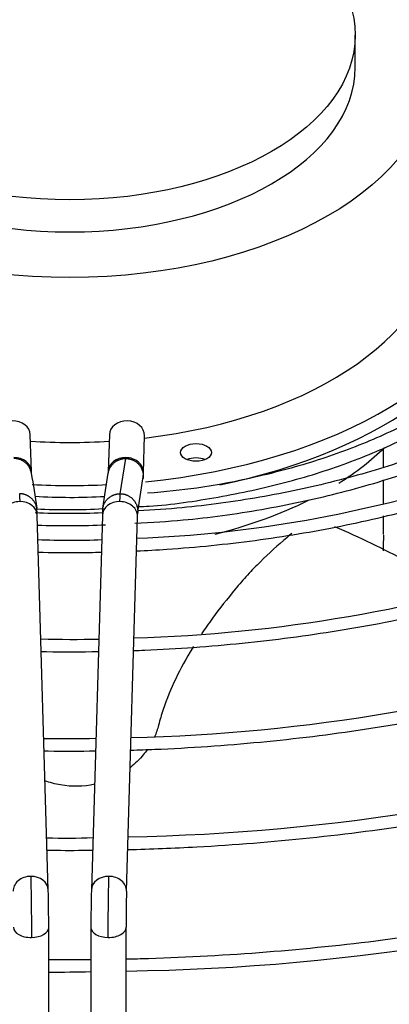
# Paper-space layout 'Layout1' of a CAD drawing. Units: inches. Extents: x 0 to 16.7, y -0.4 to 10.7.
# Drawn here: x 3.5 to 3.6, y 3.3 to 3.5 of the extents above; entities that cross this region are included whole.
import ezdxf

# ---------------------------------------------------------------- set-up
doc = ezdxf.new("R2010")
doc.units = ezdxf.units.IN
doc.header["$MEASUREMENT"] = 0
for name, color, linetype in [('118-00-11752_AF0', 7, 'Continuous'), ('A3G630-AR85-90', 7, 'Continuous'), ('Default', 7, 'Continuous'), ('MANIFOLD_SOLID_B', 7, 'Continuous')]:
    doc.layers.add(name, color=color, linetype=linetype)

# ---------------------------------------------------------------- blocks, each defined once
blk = doc.blocks.new('SE1')
at = {"layer": '118-00-11752_AF0', "color": 7, "linetype": 'Continuous'}
for centre, major_axis, ratio, start_param, end_param in [((3.56038647011134, 3.474746833030109), (-0.3395669291338584, 1.984957016042212e-16), 0.5773502691895608, 1.60654933744444, 3.130269197468382), ((3.56038647011134, 3.476354109764219), (-0.3395669291338584, 2.813245855412734e-16), 0.5773502691895601, 1.60703912915829, 3.122067721641555), ((3.560386470111339, 3.365452015110643), (0.3428074819435039, -6.373382688447519e-16), 0.5773502691895606, 2.844077002592226, 5.755923932898576), ((3.560386470111339, 3.369364742440293), (0.3346339239796263, -4.115240873038881e-16), 0.5773502691895598, 2.89355593496877, 5.799520030872715), ((3.560386470111339, 3.408848486931608), (-0.3139763779527557, 3.733060942956613e-16), 0.5773502691895608, 0.05160022298476985, 3.089992430604942)]:
    blk.add_ellipse(centre, major_axis=major_axis, ratio=ratio, start_param=start_param, end_param=end_param, dxfattribs=at)
at = {"layer": 'A3G630-AR85-90', "color": 7, "linetype": 'Continuous'}
for p, q in [((3.624362848037707, 3.526782418531243), (3.624362848037707, 3.53401516263268)), ((3.630664040716605, 3.437114343817651), (3.630664040716605, 3.441230588870866)), ((3.630664040716605, 3.428889647545609), (3.630664040716605, 3.434241111504907)), ((3.630664040716605, 3.421967859434352), (3.630664040716605, 3.426103559647605))]:
    blk.add_line(p, q, dxfattribs=at)
for centre, major_axis, ratio in [((3.560386470111339, 3.526782418531243), (-0.0817161928620533, 1.818583737073817e-16), 0.5773502691895598), ((3.560386470111339, 3.53401516263268), (-0.06397637792636704, -4.417416886526321e-17), 0.5773502691895609)]:
    blk.add_ellipse(centre, major_axis=major_axis, ratio=ratio, dxfattribs=at)
for centre, major_axis, ratio, start_param, end_param in [((3.560386470111339, 3.526782418531243), (-0.06397637792636704, -4.373744680170107e-17), 0.5773502691895609, 0, 3.141592653589793), ((3.560386470111339, 3.465304082217214), (-0.08171619286205328, -8.834833773052642e-17), 0.5773502691895606, -3.882815636645863, -3.670981570994018), ((3.560386470111339, 3.465304082217214), (-0.08171619286205328, -8.834833773052642e-17), 0.5773502691895606, 1.980958366856577, 2.284113972992949)]:
    blk.add_ellipse(centre, major_axis=major_axis, ratio=ratio, start_param=start_param, end_param=end_param, dxfattribs=at)
for points, knots in [([(3.619734131926439, 3.423734382757762), (3.625342307898215, 3.421335935821959), (3.630711997044886, 3.418743470680656), (3.639896577971358, 3.413736782353189), (3.643809601711811, 3.411385932123146), (3.647521776782694, 3.40892628400574)], [0.0294043412735939, 0.0294043412735939, 0.0294043412735939, 0.0294043412735939, 0.1272109177444498, 0.1272109177444498, 0.2059265243812735, 0.2059265243812735, 0.2059265243812735, 0.2059265243812735]), ([(3.610149452158251, 3.422193066576579), (3.609773169964909, 3.421876656690456), (3.609394129341112, 3.421555214763591), (3.60707136098025, 3.419565936168385), (3.605041857089419, 3.417741229939486), (3.602119574272589, 3.414864853371907), (3.601160021731311, 3.413878116537281), (3.599282527915423, 3.411836674265656), (3.598367724827509, 3.410773097508996), (3.595683641828321, 3.407520464158459), (3.593977184940837, 3.40534503476418), (3.591524686395624, 3.401983973429763), (3.590706399983065, 3.400817386375198), (3.589918477589329, 3.399640901643733)], [0.05021255188118719, 0.05021255188118719, 0.05021255188118719, 0.05021255188118719, 0.06250000000000033, 0.06250000000000033, 0.1250000000000007, 0.1250000000000007, 0.1562500000000007, 0.1562500000000007, 0.1875000000000008, 0.1875000000000008, 0.2500000000000007, 0.2500000000000007, 0.2829098853104627, 0.2829098853104627, 0.2829098853104627, 0.2829098853104627]), ([(3.630661923406948, 3.421794515990221), (3.63066117761768, 3.421500500632966), (3.630660262191398, 3.421207007385069), (3.630656055739431, 3.420039365288014), (3.63065160149245, 3.419169359439401), (3.63064643167066, 3.418304068171937)], [0.4305965669313058, 0.4305965669313058, 0.4305965669313058, 0.4305965669313058, 0.4375000000000024, 0.4375000000000024, 0.4581103345664268, 0.4581103345664268, 0.4581103345664268, 0.4581103345664268]), ([(3.588095318139652, 3.396810201920534), (3.588019454909333, 3.396687446157805), (3.587943935446901, 3.396564563481876), (3.586480250298512, 3.394169393529651), (3.585222190495306, 3.391868979741686), (3.583034599138593, 3.387280967729132), (3.582095737239511, 3.38497878488752), (3.580929156035268, 3.38149553620377), (3.580580628373639, 3.380329516639221), (3.58003972727073, 3.378263688696618), (3.579741749236963, 3.377381825799028), (3.579359181626275, 3.37651728096959)], [0.3091163088706145, 0.3091163088706145, 0.3091163088706145, 0.3091163088706145, 0.3125000000000006, 0.3125000000000006, 0.3750000000000005, 0.3750000000000005, 0.4375000000000004, 0.4375000000000004, 0.4687500000000005, 0.4687500000000005, 0.4925744091239059, 0.4925744091239059, 0.4925744091239059, 0.4925744091239059]), ([(3.577764466447843, 3.373699554444116), (3.577475240730315, 3.37328321037202), (3.577166815201477, 3.3728760966946), (3.576005311704424, 3.371469830099186), (3.575055552497715, 3.370534342482648), (3.573971599730557, 3.369673152937263), (3.57395631748448, 3.369661048791362), (3.573941016134754, 3.369648966910142)], [0.5190941701455885, 0.5190941701455885, 0.5190941701455885, 0.5190941701455885, 0.5312500000000007, 0.5312500000000007, 0.5625000000000008, 0.5625000000000008, 0.5629463138115989, 0.5629463138115989, 0.5629463138115989, 0.5629463138115989]), ([(3.565975036006882, 3.365884469455607), (3.563462183627535, 3.365338466281854), (3.56082426473744, 3.365292549488254), (3.557107115914298, 3.365949339596593), (3.55591895343173, 3.36627319815919), (3.554782365846626, 3.366693305311401)], [0.6298981962782624, 0.6298981962782624, 0.6298981962782624, 0.6298981962782624, 0.687500000000001, 0.687500000000001, 0.7148310077810609, 0.7148310077810609, 0.7148310077810609, 0.7148310077810609])]:
    blk.add_open_spline(points, degree=3, knots=knots, dxfattribs=at)
at = {"layer": 'MANIFOLD_SOLID_B', "color": 7, "linetype": 'Continuous'}
for p, q in [((3.551767582222818, 3.436104058873547), (3.55152651680002, 3.444339502286147)), ((3.569246423422656, 3.444339502286148), (3.569005357999858, 3.436104058873547)), ((3.576876002558328, 3.435873671733096), (3.577117067981125, 3.444109115145696)), ((3.571699753690894, 3.431097912764824), (3.572931181256729, 3.43899933024937)), ((3.555553239169583, 3.342135920674729), (3.553091559212407, 3.426233530991322)), ((3.567681381010274, 3.426233530991322), (3.565219701053098, 3.342135920674729)), ((3.573090345611567, 3.341905533534277), (3.575552025568743, 3.42600314385087)), ((3.555654745744376, 3.294812282861347), (3.555654745744377, 3.333788743663509)), ((3.565118194478303, 3.333788743663509), (3.565118194478303, 3.294812282861346)), ((3.572992210226334, 3.294812282861346), (3.572992210226334, 3.333788743663509))]:
    blk.add_line(p, q, dxfattribs=at)
for centre, radius, start, end in [((3.563455893270176, 3.436033449567486), 0.01342089077472704, 353.1046367514166, 359.2792507784732), ((5.639289067113347, 3.756969366727589), 2.112103645798534, 188.7480807389871, 188.9645797382615), ((1.450149080128112, 3.761851798829736), 2.143816480071911, 351.0370215659561, 351.2503179567323), ((3.564494231696989, 3.701387369640685), 0.2804924745895767, 272.2297242769693, 287.8523229485933), ((1.434526298839429, 3.764306410497712), 2.167503930083204, 351.0339616480174, 351.2458226695217), ((3.560644885169071, 3.558289023511155), 0.1280068287833864, 266.3716352581657, 273.3945527342208), ((3.559865506547848, 3.563390963229471), 0.1358640939036546, 267.0819540592217, 273.3466386847476), ((3.53820223018502, 3.426069567906475), 0.01489005377911737, 0.6657371320500993, 6.880005899674162), ((3.582570710036808, 3.426069567906564), 0.01489005377826471, 173.1199941004376, 179.3342628682245), ((3.560084216570433, 3.616090517563554), 0.1893913135389753, 267.7470908157759, 272.3061107615725), ((3.559802935893114, 3.619173701821565), 0.1952429575949387, 268.046783972314, 272.5265240003851), ((3.560560794901048, 3.58694388419556), 0.1662887798129776, 267.4774794267551, 272.4029286201479), ((3.564699797881731, 3.741216500621316), 0.342626074189212, 271.6824052927973, 287.868458736883), ((3.561341099206741, 3.650812736312819), 0.2524002890947555, 268.3102659107555, 271.2546333909141), ((3.564525881816157, 3.782386930076094), 0.406105243797584, 271.3505642979493, 287.8594704498394), ((3.559384137435436, 3.688445087845891), 0.3123075120245968, 269.1141928324197, 271.2545645997513), ((3.565428090147002, 3.817393941142515), 0.4633502896646266, 270.991928386347, 287.959053168556), ((3.559704933625296, 3.556077342873551), 0.2022479643304488, 268.7257162213547, 271.6622412959318), ((3.565889716358624, 3.829772005516849), 0.5058393751356157, 270.8045336288491, 288.1431438439513), ((3.208966024705743, 3.333744814189459), 0.3466887154585956, 0.006511368670029885, 1.388393439405654), ((3.911806915501739, 3.333744814189631), 0.3466887154433981, 178.6116065605572, 179.9934886313573), ((3.909842027173099, 3.333777324099357), 0.3368498251431748, 178.6188536542311, 179.9972870751614), ((3.557067492644742, 3.684170058160888), 0.3604076590631427, 269.7754656747636, 271.2801634529018), ((3.565929965736066, 3.80064842624969), 0.5056438198937568, 270.7869406082286, 288.1456055891134)]:
    blk.add_arc(centre, radius, start, end, dxfattribs=at)
for centre, major_axis, ratio, start_param, end_param in [((3.560386470111339, 3.490618690779443), (0.08316929133858265, -2.708617945332514e-16), 0.5773502691895609, 4.914744318081302, 6.283185307179586), ((3.560386470111339, 3.490618690779443), (-0.09990157480314955, -8.55886108337893e-17), 0.5773502691895603, 1.741590600657723, 3.002740923852822), ((3.56038647011134, 3.487404137311223), (0.0999015748031497, -1.374658438103374e-16), 0.5773502691895589, 5.055420294246179, 6.200522711881026), ((3.547591194520788, 3.444224308715922), (-0.0039353222792347, -0.0001151935702258473), 0.8163800057807834, 3.141592653589793, 6.283185307179586), ((3.573181745701891, 3.444224308715921), (-0.003935322279234469, 0.0001151935702253124), 0.816380005780802, 3.141592653589793, 6.283185307179586), ((3.560386470111339, 3.490618690779443), (0.08316929133858265, -2.708617945332514e-16), 0.5773502691895609, 4.606176933283979, 4.81860102748536), ((3.547832259943585, 3.435988865303321), (-0.003935322279234546, -0.0001151935702257581), 0.8163800057808527, 3.150967358528076, 4.688496697649845), ((3.572940680279095, 3.435988865303321), (0.0039353222792347, -0.0001151935702257139), 0.8163800057807682, 1.594688609529723, 3.138686060801602), ((3.572940680279095, 3.435988865303321), (-0.003935322279234701, 0.0001151935702252232), 0.8163800057807931, 3.138709246827007, 4.736281263119415), ((3.588672474517708, 3.437142695953086), (-0.003444881889763748, -1.784336929007493e-16), 0.5773502691895347, 4.082549446438135, 5.342228514331025), ((3.572940680279095, 3.435988865303321), (0.0039353222792347, -0.0001151935702257139), 0.8163800057807682, 3.138686060801602, 3.194387494423719), ((3.560386470111339, 3.490618690779443), (-0.09990157480314955, -8.55886108337893e-17), 0.5773502691895603, 1.486219447334138, 1.653787407203305), ((3.54915623693317, 3.426118337421096), (0.003935322279234623, 0.0001151935702262042), 0.8163800057807996, 1.546904044059739, 3.14159265358964), ((3.54915623693317, 3.426118337421096), (-0.003935322279234623, -0.0001151935702262042), 0.8163800057808, 3.141592653589778, 4.688496697649532), ((3.571616703289509, 3.426118337421096), (0.003935322279234469, -0.000115193570225357), 0.8163800057808472, 1.594688609529881, 3.141592653589793), ((3.571616703289509, 3.426118337421096), (-0.003935322279234623, 0.0001151935702253124), 0.8163800057807927, 3.141592653589807, 4.736281263119663), ((3.551617916890348, 3.342020727104503), (0.003935322279234777, 0.0001151935702255797), 0.8163800057807878, 1.546904044059873, 3.151320088664008), ((3.551617916890348, 3.342020727104503), (-0.003935322279234701, -0.0001151935702250666), 0.8163800057807559, 3.143865307885996, 4.688496697649659), ((3.569155023332333, 3.342020727104503), (0.003935322279235009, -0.0001151935702250225), 0.816380005780733, 1.594688609529802, 3.133602524526295), ((3.569155023332333, 3.342020727104503), (-0.003935322279234545, 0.0001151935702261377), 0.8163800057808254, 3.138703911316336, 4.736281263119832), ((3.551717737870361, 3.333788743663509), (0.003937007874015735, -2.455437132893881e-16), 0.577350269189548, 3.139424862637917, 4.729287395161862), ((3.55171773787036, 3.333788743663509), (-0.003937007874016197, 4.482431655333037e-17), 0.5773502691895442, 1.58769474157215, 3.140674544217417), ((3.56905520235232, 3.333788743663508), (0.003937007874016507, -2.009723056187712e-16), 0.5773502691895351, 3.143084812142916, 4.695490565607812), ((3.569055202352319, 3.333788743663509), (-0.003937007874015888, -1.561479890654408e-16), 0.5773502691895577, 1.553897912018076, 3.150812913862632)]:
    blk.add_ellipse(centre, major_axis=major_axis, ratio=ratio, start_param=start_param, end_param=end_param, dxfattribs=at)
blk.add_ellipse((3.588672474517708, 3.440357249421306), major_axis=(0.003444881889763748, 2.674519199484471e-16), ratio=0.5773502691895467, dxfattribs=at)
for points, knots in [([(3.708026396341733, 3.526526613136231), (3.707968101875851, 3.526730922003054), (3.706927334770478, 3.530275793667343), (3.703783566226829, 3.537438419837932), (3.697391218489193, 3.547204210502575), (3.688945644611231, 3.556520676920015), (3.678649211119352, 3.565162565704828), (3.66662930044913, 3.573026062584502), (3.653067082200691, 3.579989623105845), (3.638172183986883, 3.585950913790095), (3.622121612842584, 3.590837323980665), (3.605302492160491, 3.594533018653767), (3.589449877879218, 3.596858786782901), (3.580166920320259, 3.597505665594677), (3.576134416009942, 3.597742992308035)], [0.06602316853371061, 0.06602316853371061, 0.06602316853371061, 0.06602316853371061, 0.07122429997130977, 0.1561627993750024, 0.241316448804414, 0.3267156895552709, 0.4122971932639086, 0.4979769359386235, 0.5836917701668569, 0.6693998187085939, 0.7550899673191572, 0.8407609401830257, 0.9264160338554644, 0.9824010593955008, 0.9824010593955008, 0.9824010593955008, 0.9824010593955008]), ([(3.576173806871523, 3.594998666042039), (3.581357800772463, 3.594643940295105), (3.591394431534009, 3.593877845823931), (3.607966237255046, 3.591226296515065), (3.624460165335709, 3.587351740578112), (3.640121979281571, 3.582318265005682), (3.654571523145429, 3.576247245822182), (3.667634797173403, 3.56922070327329), (3.679112568478967, 3.561348061187662), (3.688831185756456, 3.552756912090631), (3.696690668104176, 3.543550774904809), (3.702163461590762, 3.534430061549178), (3.704769645742789, 3.528152691853554), (3.705556757336758, 3.525345181761134)], [0.007575013070815115, 0.007575013070815115, 0.007575013070815115, 0.007575013070815115, 0.07922699424392127, 0.1667119243050411, 0.2541791997760985, 0.3416221133730555, 0.4290351145134552, 0.5164157476190141, 0.6037685814191328, 0.6911102968056557, 0.7784691865887006, 0.8659120231989808, 0.9408635439405129, 0.9408635439405129, 0.9408635439405129, 0.9408635439405129]), ([(3.574960654324868, 3.424480425549442), (3.578858961217312, 3.424679081293891), (3.587905228882613, 3.425206297895361), (3.603580105374885, 3.427421804741841), (3.620466774625268, 3.430989006385874), (3.636617915495191, 3.435765372184307), (3.651635549290369, 3.441621412061549), (3.665346649950946, 3.448492394890778), (3.677542077194234, 3.456280607097148), (3.688038721847878, 3.464872477322575), (3.696703155733155, 3.474171043398309), (3.703308758168807, 3.483949555946699), (3.707793624649549, 3.493731146765091), (3.708950599326702, 3.499622512625167), (3.709521094904491, 3.502728225478251)], [0.00761422991512102, 0.00761422991512102, 0.00761422991512102, 0.00761422991512102, 0.06087232325106354, 0.1477570637843274, 0.2346549855860739, 0.3215729118258249, 0.4085171024550336, 0.4954920407676024, 0.5824978141997661, 0.6695250627748424, 0.7565329548718149, 0.8434551115175758, 0.9301976188238609, 1, 1, 1, 1]), ([(3.706871038332704, 3.503677908420582), (3.706371861666773, 3.5007378727427), (3.70534064204936, 3.495094376080451), (3.701094726469572, 3.485649141381397), (3.694724609766415, 3.476118237306478), (3.686305902860113, 3.46703253177352), (3.676057520490114, 3.458613755310116), (3.664103757905938, 3.450960148903385), (3.650620935672174, 3.444189714267256), (3.635814869832256, 3.438405809516875), (3.619860372591983, 3.433681407369675), (3.603150995066695, 3.430142755666551), (3.587897791907264, 3.427998601632233), (3.57914736495368, 3.427442925051399), (3.575680219269369, 3.427259015572309)], [0, 0, 0, 0, 0.06866315690166297, 0.1557306721545104, 0.2425269809060756, 0.3290790896473151, 0.4154802701561257, 0.5018143500440772, 0.5881324468164227, 0.6744549163549491, 0.7607953291406019, 0.8471562752940436, 0.9335349190949591, 0.9827059867262921, 0.9827059867262921, 0.9827059867262921, 0.9827059867262921]), ([(3.575571387643597, 3.428194720030749), (3.576526276340148, 3.428236747231963), (3.582329472548718, 3.42849797395206), (3.593861327287536, 3.430229346403443), (3.608658762910515, 3.433381341465741), (3.62270961814906, 3.43781098314676), (3.635560877787194, 3.443283303424977), (3.64702656924802, 3.449745286022369), (3.656866381903676, 3.457065467770035), (3.664930215452631, 3.465139730443534), (3.670917775512017, 3.473729139327098), (3.674608199496569, 3.481681509174294), (3.67534796000024, 3.486244587324999), (3.675643704346803, 3.488195449211395)], [0, 0, 0, 0, 0.01688526792300444, 0.1195462621228131, 0.2222294568969162, 0.3249484583621529, 0.4277155833799939, 0.5305384606801965, 0.633412086297513, 0.7362901814563717, 0.8390566300811725, 0.9415354635584744, 1, 1, 1, 1]), ([(3.672535826796509, 3.486735838132526), (3.672158760784292, 3.484879920051945), (3.671228073799353, 3.480537651022897), (3.667235618084282, 3.472968066852146), (3.660933915371636, 3.464790806722169), (3.652605992137631, 3.457129403622765), (3.64254781247647, 3.450210163279892), (3.63091997886186, 3.444146156887085), (3.61791490938321, 3.439042867605006), (3.603909999823747, 3.435064158391822), (3.590131301907076, 3.432333715145864), (3.581881735494924, 3.431554051552733), (3.577827137359157, 3.431188964789824)], [0, 0, 0, 0, 0.06191155466694787, 0.1704598525699167, 0.2785006016950599, 0.3861519460230142, 0.4936108588601868, 0.6010141898093481, 0.7084165510699875, 0.8158488422736333, 0.9233174633108733, 1, 1, 1, 1]), ([(3.575348919437478, 3.418248568520334), (3.577620933521774, 3.418355370719389), (3.586540167425765, 3.418870894008776), (3.601976533926178, 3.420425591038603), (3.621270194698242, 3.423646153279604), (3.638192095424004, 3.427664199024952), (3.648454677706676, 3.430781948990056), (3.652696018336584, 3.432197584369621)], [0.527285622686804, 0.527285622686804, 0.527285622686804, 0.527285622686804, 0.5395491880424466, 0.5755010199931789, 0.6114558077155982, 0.647415415638526, 0.67374744157462, 0.67374744157462, 0.67374744157462, 0.67374744157462]), ([(3.549073186531783, 3.431097912764804), (3.549079459276751, 3.431058052154845), (3.549089428344237, 3.430954100953947), (3.549102931999256, 3.430736514208482), (3.549113506710705, 3.430529240107497), (3.549123983080281, 3.430288162698198), (3.549138209359445, 3.429914517710232), (3.549149000301608, 3.42958011369329), (3.54915623693317, 3.429332890889316)], [0, 0, 0, 0, 0.2500000000020455, 0.3800000000027919, 0.5000000000034809, 0.6300000000042272, 0.7500000000049162, 1, 1, 1, 1]), ([(3.571616703289509, 3.429332890889316), (3.571623939921063, 3.429580113693295), (3.571635021539353, 3.429923525974213), (3.571649240801144, 3.430295135708072), (3.571659995657835, 3.430541187619016), (3.571670282146892, 3.43074139173808), (3.571683773367345, 3.430956827156969), (3.571693480945929, 3.431058052154859), (3.571699753690897, 3.431097912764804)], [0, 0, 0, 0, 0.2500000000038757, 0.3800000000035303, 0.5000000000032115, 0.6300000000028662, 0.7500000000025473, 1, 1, 1, 1]), ([(3.553318506879448, 3.417975697728599), (3.556263057031987, 3.417910468394265), (3.560976001005404, 3.417871307727402), (3.565687218335374, 3.417936545845265), (3.567451308604994, 3.417975614423316)], [0.4877455469697742, 0.4877455469697742, 0.4877455469697742, 0.4877455469697742, 0.5035987030359586, 0.5130963844421761, 0.5130963844421761, 0.5130963844421761, 0.5130963844421761]), ([(3.574679329027061, 3.395886485769831), (3.575514202565447, 3.3959174484694), (3.583677074279045, 3.396246837144363), (3.599104414231212, 3.397364554451168), (3.620623282558648, 3.40019087919745), (3.6415586018022, 3.404230389761254), (3.658609565628781, 3.408642961588096), (3.668556623113575, 3.411761414268536), (3.671987307543093, 3.412906233171056)], [0.5213468779488584, 0.5213468779488584, 0.5213468779488584, 0.5213468779488584, 0.5250368262824915, 0.5574378820137909, 0.5898403807558562, 0.6222454693517292, 0.654654282499879, 0.6721181244134707, 0.6721181244134707, 0.6721181244134707, 0.6721181244134707]), ([(3.55398355643998, 3.395674787202773), (3.554376271510447, 3.395668271857538), (3.558647315547575, 3.395603939821684), (3.562921226559833, 3.395610554357064), (3.566799231044001, 3.395674980906236)], [0.4909034826874821, 0.4909034826874821, 0.4909034826874821, 0.4909034826874821, 0.4926363514479771, 0.5097481865584835, 0.5097481865584835, 0.5097481865584835, 0.5097481865584835]), ([(3.574029774695339, 3.373551588225753), (3.575822753372439, 3.373605659062585), (3.585554101778782, 3.37395717118131), (3.603153286364791, 3.375165972868937), (3.626521176055962, 3.378036698993728), (3.649342464490752, 3.382125463779828), (3.671024128188546, 3.387302439763073), (3.684764385936742, 3.391441397416564), (3.691279262825607, 3.393615063917059)], [0.516492887588129, 0.516492887588129, 0.516492887588129, 0.516492887588129, 0.5232019583204786, 0.5529257301904635, 0.5826504885051118, 0.61237699599205, 0.6421060093356183, 0.6702047294980129, 0.6702047294980129, 0.6702047294980129, 0.6702047294980129]), ([(3.573378948807892, 3.351232723606067), (3.57854497099286, 3.351361977917452), (3.592207256118845, 3.351908231228444), (3.614228101091236, 3.353668474030617), (3.639180855191634, 3.356931519933651), (3.663565791926284, 3.361408778614967), (3.687207267219529, 3.367068450569294), (3.702637330591675, 3.371686355798753), (3.710298748732426, 3.374233029963084), (3.710570645910115, 3.374323737490806)], [0.5137682614289915, 0.5137682614289915, 0.5137682614289915, 0.5137682614289915, 0.5305373394676327, 0.5581660170758785, 0.5857955605004472, 0.6134265070651186, 0.6410593878277904, 0.6686947107839367, 0.6697125030856734, 0.6697125030856734, 0.6697125030856734, 0.6697125030856734]), ([(3.554637028804193, 3.373382463563313), (3.554944562152385, 3.373378558814282), (3.558780009371955, 3.373333770888118), (3.562617009268227, 3.373337741668654), (3.566144774150108, 3.373382601937676)], [0.4923291276902473, 0.4923291276902473, 0.4923291276902473, 0.4923291276902473, 0.4934785904447001, 0.5066642667832925, 0.5066642667832925, 0.5066642667832925, 0.5066642667832925]), ([(3.555283033257493, 3.351095323939649), (3.557967545477272, 3.351068957049609), (3.561368577781862, 3.351061900374556), (3.564769043343115, 3.351088235804441), (3.565484790632046, 3.351095258387902)], [0.494201931140927, 0.494201931140927, 0.494201931140927, 0.494201931140927, 0.5029090598015246, 0.5052305629383271, 0.5052305629383271, 0.5052305629383271, 0.5052305629383271]), ([(3.722403203636666, 3.351488868888561), (3.716820616490041, 3.349631760271846), (3.703352015358005, 3.3454546435662), (3.681328038902085, 3.339741569733685), (3.656305602481694, 3.334622609659369), (3.630638875770478, 3.330699722735173), (3.604500154946468, 3.327999609433346), (3.58519908918283, 3.326934386726641), (3.574681522815807, 3.326650950636179), (3.572998726852904, 3.326613176271353)], [0.1667533362023663, 0.1667533362023663, 0.1667533362023663, 0.1667533362023663, 0.17624235352997, 0.1892586591650416, 0.2022759272185739, 0.2152940187937654, 0.228312757980335, 0.2413319491578457, 0.2438108729253251, 0.2438108729253251, 0.2438108729253251, 0.2438108729253251]), ([(3.722403203636666, 3.322557887674585), (3.716820616490042, 3.320700779057869), (3.703352015358008, 3.31652366235222), (3.681328038902083, 3.310810588519709), (3.656305602481694, 3.305691628445391), (3.630638875770476, 3.301768741521197), (3.604500154946469, 3.299068628219367), (3.58519908918283, 3.298003405512663), (3.574681522815807, 3.297719969422202), (3.572998726852904, 3.297682195057376)], [0.1667533362023662, 0.1667533362023662, 0.1667533362023662, 0.1667533362023662, 0.1762423535299699, 0.1892586591650415, 0.202275927218574, 0.2152940187937654, 0.2283127579803349, 0.2413319491578456, 0.243810872925325, 0.243810872925325, 0.243810872925325, 0.243810872925325])]:
    blk.add_open_spline(points, degree=3, knots=knots, dxfattribs=at)
for points, weights in [([(3.551735038266416, 3.435855406645389), (3.551297441417106, 3.438029334092673), (3.549542538609314, 3.439015925152789), (3.547841758965956, 3.438999330249373)], [1.009003107630564, 1.066257507238861, 1.39658980469585, 2.00000000000152]), ([(3.569016319745139, 3.43573909875226), (3.569397975547575, 3.437985230540126), (3.571189172446718, 3.439016327435374), (3.572931181256723, 3.438999330249373)], [1.006348029293325, 1.055232357083919, 1.386449680652476, 1.999999999998949]), ([(3.572931181256723, 3.438999330249373), (3.575145504249695, 3.438977724583823), (3.577279054873534, 3.43735084762262), (3.576779657977328, 3.434419708411156)], [2.000000000000098, 1.279984964851794, 0.9487861678331825, 1.006403608944246]), ([(3.552984901617858, 3.42785418334433), (3.552594834575279, 3.430090221526878), (3.550809007289539, 3.43111484957254), (3.549073186531783, 3.431097912764804)], [1.00671470485698, 1.05686710341743, 1.387962201798912, 2.000000000001416]), ([(3.567788038604816, 3.427854183344297), (3.568178105647383, 3.430090221526861), (3.569963932933131, 3.431114849572537), (3.571699753690897, 3.431097912764804)], [1.00671470485646, 1.056867103415059, 1.387962201796906, 2.000000000002006]), ([(3.571699753690897, 3.431097912764804), (3.573904897890437, 3.431076396658876), (3.576032276254935, 3.429460672964157), (3.575551339786884, 3.426538965682806)], [1.999999999998348, 1.28189794140107, 0.9505488077256972, 1.005952598972244])]:
    blk.add_rational_spline(points, weights, degree=3, dxfattribs=at)
for points in [[(3.551766192538947, 3.435705565940613), (3.55177487748535, 3.435707294115701), (3.551775247254311, 3.435843140125727), (3.55176730184583, 3.43611310397069)], [(3.569005638376848, 3.436113103970701), (3.568997703837847, 3.435843202758901), (3.568998082996757, 3.435707410309106), (3.569006775853579, 3.435705726621315)], [(3.575551745191755, 3.425994098753764), (3.57556209234298, 3.426347844124507), (3.575562489653698, 3.426525534390491), (3.575552937123909, 3.426527169551718)], [(3.551617916890348, 3.345235280572723), (3.551625789866778, 3.34496631851618), (3.551641795824812, 3.344363820713591), (3.551664822429886, 3.343335254238933), (3.551687346106928, 3.342160046757501), (3.551708051607519, 3.340906573058408), (3.551727294793849, 3.339553362721469), (3.551743975596604, 3.338177807566623), (3.551758383931911, 3.336755957986697), (3.55176969435816, 3.335369141942752), (3.551778098771938, 3.333993583531209), (3.551783110285005, 3.33270950395226), (3.551784263896134, 3.331896518193068), (3.551784263896134, 3.331516035639469)], [(3.568988676326546, 3.331516035639469), (3.568988676326547, 3.331896518193066), (3.568989829937674, 3.332709503952261), (3.568994841450742, 3.333993583531209), (3.569003245864521, 3.33536914194276), (3.569014556290769, 3.336755957986696), (3.569028964626075, 3.338177807566623), (3.56904564542883, 3.339553362721469), (3.569064888615161, 3.340906573058408), (3.569085594115752, 3.342160046757493), (3.569108117792795, 3.343335254238932), (3.569131144397867, 3.344363820713584), (3.569147150355902, 3.34496631851618), (3.569155023332333, 3.345235280572723)], [(3.565122159403814, 3.326491617241435), (3.561965883926387, 3.326465029028445), (3.558808934630274, 3.326465014922563), (3.555652659490347, 3.326491585526442)]]:
    blk.add_open_spline(points, degree=3, dxfattribs=at)

psp = doc.layouts.get("Layout1")

# ---------------------------------------------------------------- block references
at = {"layer": 'Default'}
psp.add_blockref('SE1', (0, 0), dxfattribs=at)

doc.saveas('drawing.dxf')
